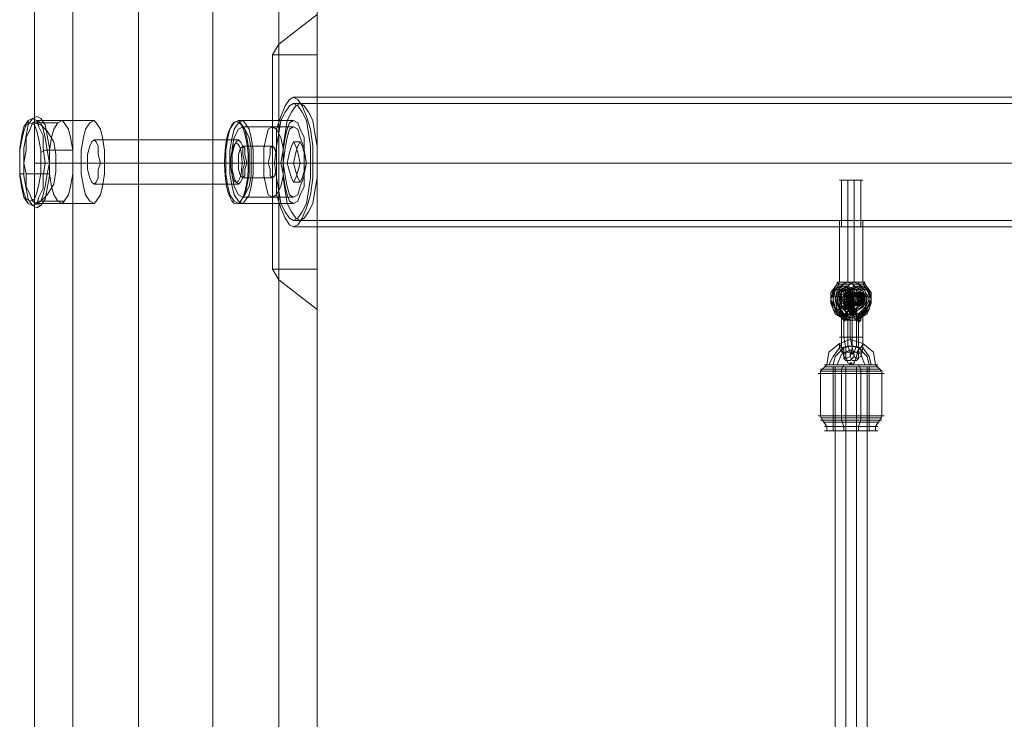
# Model space of a CAD drawing. Units: millimetres. Extents: x 8373 to 16951, y -1343 to 6687.
# Drawn here: x 10795 to 11250, y 3536 to 3860 of the extents above; entities that cross this region are included whole.
import ezdxf

# ---------------------------------------------------------------- set-up
doc = ezdxf.new("R2010")
doc.units = ezdxf.units.MM
for name, color, linetype, lineweight in [('dupsko', 250, 'Continuous', 9), ('robinia stolpe', 32, 'Continuous', 9), ('stål', 253, 'Continuous', 9), ('taifun', 250, 'Continuous', 9)]:
    doc.layers.add(name, color=color, linetype=linetype, lineweight=lineweight)

msp = doc.modelspace()

# ---------------------------------------------------------------- linework, layer by layer
at = {"layer": 'dupsko', "flags": 128}
for points in [[(10801.28, 3773.68), (10803.24, 3774.66), (10804.23, 3777.6), (10806.19, 3781.53), (10806.19, 3787.41), (10807.17, 3793.3), (10806.19, 3800.16), (10806.19, 3806.05), (10804.23, 3809.97), (10803.24, 3812.92), (10801.28, 3813.9), (10799.32, 3812.92), (10797.36, 3809.97), (10796.38, 3806.05), (10795.4, 3800.16), (10795.4, 3793.3), (10795.4, 3787.41), (10796.38, 3781.53), (10797.36, 3777.6), (10799.32, 3774.66), (10801.28, 3773.68)], [(10800.3, 3775.64), (10802.26, 3776.62), (10803.24, 3779.57), (10804.23, 3783.49), (10805.21, 3788.39), (10805.21, 3793.3), (10805.21, 3799.18), (10804.23, 3804.09), (10803.24, 3808.01), (10802.26, 3810.95), (10800.3, 3811.93), (10798.34, 3810.95), (10797.36, 3808.01), (10796.38, 3804.09), (10795.4, 3799.18), (10795.4, 3793.3), (10795.4, 3788.39), (10796.38, 3783.49), (10797.36, 3779.57), (10798.34, 3776.62), (10800.3, 3775.64)], [(10803.24, 3772.7), (10805.21, 3773.68), (10807.17, 3776.62), (10808.15, 3781.53), (10809.13, 3787.41), (10809.13, 3793.3), (10809.13, 3800.16), (10808.15, 3806.05), (10807.17, 3810.95), (10805.21, 3813.9), (10803.24, 3814.88), (10801.28, 3813.9), (10799.32, 3810.95), (10798.34, 3806.05), (10797.36, 3800.16), (10797.36, 3793.3), (10797.36, 3787.41), (10798.34, 3781.53), (10799.32, 3776.62), (10801.28, 3773.68), (10803.24, 3772.7)], [(10803.24, 3774.66), (10805.21, 3775.64), (10806.19, 3778.59), (10807.17, 3782.51), (10808.15, 3788.39), (10809.13, 3793.3), (10808.15, 3799.18), (10807.17, 3805.07), (10806.19, 3808.99), (10805.21, 3811.93), (10803.24, 3812.92), (10801.28, 3811.93), (10800.3, 3808.99), (10798.34, 3805.07), (10798.34, 3799.18), (10797.36, 3793.3), (10798.34, 3788.39), (10798.34, 3782.51), (10800.3, 3778.59), (10801.28, 3775.64), (10803.24, 3774.66)], [(10815.01, 3774.66), (10816, 3775.64), (10817.96, 3778.59), (10818.94, 3782.51), (10819.92, 3788.39), (10819.92, 3793.3), (10819.92, 3799.18), (10818.94, 3805.07), (10817.96, 3808.99), (10816, 3811.93), (10815.01, 3812.92), (10813.05, 3811.93), (10811.09, 3808.99), (10810.11, 3805.07), (10809.13, 3799.18), (10809.13, 3793.3), (10809.13, 3788.39), (10810.11, 3782.51), (10811.09, 3778.59), (10813.05, 3775.64), (10815.01, 3774.66)]]:
    msp.add_lwpolyline(points, close=True, dxfattribs=at)
for points in [[(10799.32, 3810.95), (10799.32, 3812.92), (10801.28, 3813.9)], [(10813.05, 3811.93), (10801.28, 3811.93)], [(10805.21, 3798.2), (10807.17, 3799.18), (10809.13, 3799.18)], [(10819.92, 3799.18), (10808.15, 3799.18)], [(10795.4, 3789.37), (10795.4, 3788.39), (10797.36, 3788.39)], [(10809.13, 3788.39), (10798.34, 3788.39)], [(10801.28, 3776.62), (10802.26, 3774.66), (10805.21, 3773.68)], [(10816, 3775.64), (10804.23, 3775.64)]]:
    msp.add_lwpolyline(points, dxfattribs=at)
at = {"layer": 'robinia stolpe', "flags": 128}
for points in [[(10884.65, 4214.08), (10884.65, 2614.32), (10850.33, 2614.32), (10850.33, 1013.57), (10819.92, 1013.57), (10802.26, 1013.57), (10802.26, 1106.75), (10802.26, 1013.57), (10819.92, 1013.57), (10819.92, 2614.32), (10850.33, 2614.32), (10850.33, 4214.08), (10884.65, 4214.08), (10884.65, 2614.32), (10915.06, 2614.32), (10915.06, 1488.3), (10932.72, 1502.03)], [(10850.33, 4214.08), (10850.33, 2614.32), (10884.65, 2614.32), (10884.65, 1013.57), (10915.06, 1013.57), (10915.06, 2614.32), (10884.65, 2614.32), (10884.65, 1013.57), (10850.33, 1013.57), (10819.92, 1013.57), (10819.92, 2614.32), (10802.26, 2614.32), (10802.26, 4106.19)], [(10802.26, 4214.08), (10819.92, 4214.08), (10819.92, 2614.32), (10802.26, 2614.32), (10802.26, 3774.66), (10802.26, 3775.64), (10802.26, 3776.62), (10802.26, 3779.57), (10802.26, 3781.53), (10802.26, 3784.47), (10802.26, 3788.39), (10802.26, 3792.32), (10802.26, 3795.26), (10802.26, 3799.18), (10802.26, 3803.11), (10802.26, 3806.05), (10802.26, 3808.01), (10802.26, 3809.97), (10802.26, 3811.93), (10802.26, 3812.92), (10802.26, 4106.19)], [(10932.72, 1121.47), (10932.72, 1365.7), (10915.06, 1379.43), (10915.06, 1013.57), (10932.72, 1013.57), (10932.72, 1106.75), (10932.72, 1013.57), (10915.06, 1013.57), (10884.65, 1013.57), (10850.33, 1013.57), (10850.33, 2614.32), (10819.92, 2614.32), (10819.92, 4214.08)], [(10932.72, 3861.96), (10915.06, 3848.23), (10915.06, 4214.08), (10932.72, 4214.08), (10932.72, 4120.9), (10932.72, 4214.08), (10915.06, 4214.08), (10915.06, 2614.32), (10932.72, 2614.32), (10932.72, 3743.27), (10932.72, 3744.26), (10932.72, 3843.32), (10932.72, 3844.3), (10932.72, 4106.19), (10931.74, 4114.04), (10932.72, 4121.88), (10931.74, 4114.04), (10932.72, 4106.19), (10932.72, 3861.96), (10932.72, 3844.3)], [(10915.06, 3848.23), (10912.12, 3843.32), (10912.12, 3744.26), (10915.06, 3739.35)], [(10932.72, 3843.32), (10912.12, 3843.32)], [(10802.26, 3774.66), (10805.21, 3775.64), (10808.15, 3778.59), (10811.09, 3783.49), (10812.07, 3789.37), (10812.07, 3797.22), (10811.09, 3803.11), (10808.15, 3808.01), (10805.21, 3810.95), (10802.26, 3811.93)], [(10803.24, 3812.92), (10829.73, 3812.92)], [(10896.43, 3812.92), (10921.93, 3812.92)], [(10829.73, 3804.09), (10896.43, 3804.09)], [(10802.26, 3793.3), (10823.84, 3793.3)], [(10813.05, 3793.3), (10834.63, 3793.3)], [(10826.78, 3793.3), (10893.48, 3793.3)], [(10832.67, 3793.3), (10899.37, 3793.3)], [(10890.54, 3793.3), (10916.04, 3793.3)], [(10901.33, 3793.3), (10927.81, 3793.3)], [(10829.73, 3783.49), (10896.43, 3783.49)], [(10803.24, 3774.66), (10829.73, 3774.66)], [(10896.43, 3774.66), (10921.93, 3774.66)], [(10912.12, 3744.26), (10932.72, 3744.26)], [(10932.72, 3743.27), (10932.72, 3725.62), (10932.72, 3467.66), (10932.72, 3466.68), (10932.72, 3465.69), (10932.72, 3464.71), (10932.72, 3463.73), (10932.72, 3462.75), (10932.72, 3461.77), (10932.72, 3460.79), (10932.72, 3459.81), (10932.72, 3128.28)], [(10915.06, 2614.32), (10915.06, 3739.35), (10932.72, 3725.62)]]:
    msp.add_lwpolyline(points, dxfattribs=at)
for points in [[(10829.73, 3812.92), (10830.71, 3811.93), (10832.67, 3808.99), (10833.65, 3805.07), (10834.63, 3799.18), (10834.63, 3793.3), (10834.63, 3788.39), (10833.65, 3782.51), (10832.67, 3778.59), (10830.71, 3775.64), (10829.73, 3774.66), (10827.77, 3775.64), (10825.8, 3778.59), (10824.82, 3782.51), (10823.84, 3788.39), (10823.84, 3793.3), (10823.84, 3799.18), (10824.82, 3805.07), (10825.8, 3808.99), (10827.77, 3811.93), (10829.73, 3812.92)], [(10896.43, 3812.92), (10897.41, 3811.93), (10899.37, 3808.99), (10900.35, 3805.07), (10901.33, 3799.18), (10901.33, 3793.3), (10901.33, 3788.39), (10900.35, 3782.51), (10899.37, 3778.59), (10897.41, 3775.64), (10896.43, 3774.66), (10894.46, 3775.64), (10892.5, 3778.59), (10891.52, 3782.51), (10890.54, 3788.39), (10890.54, 3793.3), (10890.54, 3799.18), (10891.52, 3805.07), (10892.5, 3808.99), (10894.46, 3811.93), (10896.43, 3812.92)], [(10921.93, 3774.66), (10923.89, 3775.64), (10924.87, 3778.59), (10926.83, 3782.51), (10926.83, 3788.39), (10927.81, 3793.3), (10926.83, 3799.18), (10926.83, 3805.07), (10924.87, 3808.99), (10923.89, 3811.93), (10921.93, 3812.92), (10919.97, 3811.93), (10918.98, 3808.99), (10918, 3805.07), (10917.02, 3799.18), (10916.04, 3793.3), (10917.02, 3788.39), (10918, 3782.51), (10918.98, 3778.59), (10919.97, 3775.64), (10921.93, 3774.66)], [(10829.73, 3783.49), (10830.71, 3784.47), (10831.69, 3786.43), (10831.69, 3790.36), (10832.67, 3793.3), (10831.69, 3797.22), (10831.69, 3801.14), (10830.71, 3803.11), (10829.73, 3804.09), (10828.75, 3803.11), (10827.77, 3801.14), (10826.78, 3797.22), (10826.78, 3793.3), (10826.78, 3790.36), (10827.77, 3786.43), (10828.75, 3784.47), (10829.73, 3783.49)], [(10896.43, 3804.09), (10897.41, 3803.11), (10898.39, 3801.14), (10898.39, 3797.22), (10899.37, 3793.3), (10898.39, 3790.36), (10898.39, 3786.43), (10897.41, 3784.47), (10896.43, 3783.49), (10895.44, 3784.47), (10894.46, 3786.43), (10893.48, 3790.36), (10893.48, 3793.3), (10893.48, 3797.22), (10894.46, 3801.14), (10895.44, 3803.11), (10896.43, 3804.09)]]:
    msp.add_lwpolyline(points, close=True, dxfattribs=at)
at = {"layer": 'stål', "flags": 128}
for points in [[(10921.93, 3763.87), (10923.89, 3764.85), (10925.85, 3767.8), (10927.81, 3772.7), (10929.77, 3778.59), (10930.75, 3786.43), (10930.75, 3793.3), (10930.75, 3801.14), (10929.77, 3808.99), (10927.81, 3814.88), (10925.85, 3819.78), (10923.89, 3822.72), (10921.93, 3823.7), (10919.97, 3822.72), (10918, 3819.78), (10916.04, 3814.88), (10914.08, 3808.99), (10914.08, 3801.14), (10913.1, 3793.3), (10914.08, 3786.43), (10914.08, 3778.59), (10916.04, 3772.7), (10918, 3767.8), (10919.97, 3764.85), (10921.93, 3763.87)], [(10921.93, 3766.82), (10923.89, 3767.8), (10925.85, 3770.74), (10927.81, 3774.66), (10928.79, 3780.55), (10929.77, 3786.43), (10929.77, 3793.3), (10929.77, 3801.14), (10928.79, 3807.03), (10927.81, 3812.92), (10925.85, 3816.84), (10923.89, 3819.78), (10921.93, 3820.76), (10919.97, 3819.78), (10918, 3816.84), (10916.04, 3812.92), (10915.06, 3807.03), (10914.08, 3801.14), (10914.08, 3793.3), (10914.08, 3786.43), (10915.06, 3780.55), (10916.04, 3774.66), (10918, 3770.74), (10919.97, 3767.8), (10921.93, 3766.82)], [(10921.93, 3766.82), (10923.89, 3767.8), (10925.85, 3770.74), (10927.81, 3774.66), (10928.79, 3780.55), (10929.77, 3786.43), (10929.77, 3793.3), (10929.77, 3801.14), (10928.79, 3807.03), (10927.81, 3812.92), (10925.85, 3816.84), (10923.89, 3819.78), (10921.93, 3820.76), (10919.97, 3819.78), (10918, 3816.84), (10916.04, 3812.92), (10915.06, 3807.03), (10914.08, 3801.14), (10914.08, 3793.3), (10914.08, 3786.43), (10915.06, 3780.55), (10916.04, 3774.66), (10918, 3770.74), (10919.97, 3767.8), (10921.93, 3766.82)], [(10924.87, 3766.82), (10926.83, 3767.8), (10928.79, 3770.74), (10930.75, 3774.66), (10931.74, 3780.55), (10932.72, 3786.43), (10932.72, 3793.3), (10932.72, 3801.14), (10931.74, 3807.03), (10930.75, 3812.92), (10928.79, 3816.84), (10926.83, 3819.78), (10924.87, 3820.76), (10922.91, 3819.78), (10920.95, 3816.84), (10918.98, 3812.92), (10918, 3807.03), (10917.02, 3801.14), (10917.02, 3793.3), (10917.02, 3786.43), (10918, 3780.55), (10918.98, 3774.66), (10920.95, 3770.74), (10922.91, 3767.8), (10924.87, 3766.82)], [(10898.39, 3774.66), (10899.37, 3775.64), (10901.33, 3778.59), (10902.31, 3782.51), (10903.29, 3788.39), (10903.29, 3793.3), (10903.29, 3799.18), (10902.31, 3805.07), (10901.33, 3808.99), (10899.37, 3811.93), (10898.39, 3812.92), (10896.43, 3811.93), (10894.46, 3808.99), (10893.48, 3805.07), (10892.5, 3799.18), (10892.5, 3793.3), (10892.5, 3788.39), (10893.48, 3782.51), (10894.46, 3778.59), (10896.43, 3775.64), (10898.39, 3774.66)], [(10921.93, 3774.66), (10923.89, 3775.64), (10924.87, 3778.59), (10926.83, 3782.51), (10926.83, 3788.39), (10927.81, 3793.3), (10926.83, 3799.18), (10926.83, 3805.07), (10924.87, 3808.99), (10923.89, 3811.93), (10921.93, 3812.92), (10919.97, 3811.93), (10918.98, 3808.99), (10918, 3805.07), (10917.02, 3799.18), (10916.04, 3793.3), (10917.02, 3788.39), (10918, 3782.51), (10918.98, 3778.59), (10919.97, 3775.64), (10921.93, 3774.66)], [(10898.39, 3777.6), (10899.37, 3778.59), (10901.33, 3782.51), (10902.31, 3787.41), (10902.31, 3793.3), (10902.31, 3800.16), (10901.33, 3805.07), (10899.37, 3808.99), (10898.39, 3809.97), (10896.43, 3808.99), (10894.46, 3805.07), (10893.48, 3800.16), (10893.48, 3793.3), (10893.48, 3787.41), (10894.46, 3782.51), (10896.43, 3778.59), (10898.39, 3777.6)], [(10898.39, 3809.97), (10899.37, 3808.99), (10901.33, 3805.07), (10902.31, 3800.16), (10902.31, 3793.3), (10902.31, 3787.41), (10901.33, 3782.51), (10899.37, 3778.59), (10898.39, 3777.6), (10896.43, 3778.59), (10894.46, 3782.51), (10893.48, 3787.41), (10893.48, 3793.3), (10893.48, 3800.16), (10894.46, 3805.07), (10896.43, 3808.99), (10898.39, 3809.97)], [(10912.12, 3809.97), (10914.08, 3808.99), (10916.04, 3805.07), (10917.02, 3800.16), (10917.02, 3793.3), (10917.02, 3787.41), (10916.04, 3782.51), (10914.08, 3778.59), (10912.12, 3777.6), (10910.16, 3778.59), (10909.18, 3782.51), (10908.2, 3787.41), (10908.2, 3793.3), (10908.2, 3800.16), (10909.18, 3805.07), (10910.16, 3808.99), (10912.12, 3809.97)], [(10921.93, 3777.6), (10923.89, 3778.59), (10924.87, 3782.51), (10926.83, 3787.41), (10926.83, 3793.3), (10926.83, 3800.16), (10924.87, 3805.07), (10923.89, 3808.99), (10921.93, 3809.97), (10919.97, 3808.99), (10918.98, 3805.07), (10918, 3800.16), (10917.02, 3793.3), (10918, 3787.41), (10918.98, 3782.51), (10919.97, 3778.59), (10921.93, 3777.6)], [(10921.93, 3784.47), (10922.91, 3786.43), (10923.89, 3789.37), (10924.87, 3793.3), (10923.89, 3798.2), (10922.91, 3801.14), (10921.93, 3803.11), (10920.95, 3801.14), (10919.97, 3798.2), (10918.98, 3793.3), (10919.97, 3789.37), (10920.95, 3786.43), (10921.93, 3784.47)], [(10924.87, 3803.11), (10925.85, 3801.14), (10926.83, 3798.2), (10927.81, 3793.3), (10926.83, 3789.37), (10925.85, 3786.43), (10924.87, 3784.47), (10923.89, 3786.43), (10922.91, 3789.37), (10921.93, 3793.3), (10922.91, 3798.2), (10923.89, 3801.14), (10924.87, 3803.11)], [(10898.39, 3786.43), (10899.37, 3787.41), (10899.37, 3790.36), (10900.35, 3793.3), (10899.37, 3797.22), (10899.37, 3800.16), (10898.39, 3801.14), (10897.41, 3800.16), (10896.43, 3797.22), (10896.43, 3793.3), (10896.43, 3790.36), (10897.41, 3787.41), (10898.39, 3786.43)], [(10912.12, 3786.43), (10913.1, 3787.41), (10914.08, 3790.36), (10914.08, 3793.3), (10914.08, 3797.22), (10913.1, 3800.16), (10912.12, 3801.14), (10911.14, 3800.16), (10911.14, 3797.22), (10910.16, 3793.3), (10911.14, 3790.36), (10911.14, 3787.41), (10912.12, 3786.43)], [(11177.93, 3766.82), (11179.89, 3766.82), (11181.85, 3766.82), (11183.81, 3766.82), (11184.79, 3766.82), (11183.81, 3766.82), (11182.83, 3766.82), (11180.87, 3766.82), (11178.91, 3766.82), (11176.95, 3766.82), (11174.99, 3766.82), (11174.01, 3766.82), (11174.99, 3766.82), (11175.97, 3766.82), (11177.93, 3766.82)], [(11519.26, 3763.87), (11519.26, 3766.82), (11184.79, 3766.82), (11184.79, 3763.87)], [(11177.93, 3763.87), (11175.97, 3763.87), (11174.99, 3763.87), (11174.01, 3763.87), (11174.99, 3763.87), (11176.95, 3763.87), (11178.91, 3763.87), (11180.87, 3763.87), (11182.83, 3763.87), (11183.81, 3763.87), (11184.79, 3763.87), (11183.81, 3763.87), (11181.85, 3763.87), (11179.89, 3763.87), (11177.93, 3763.87)], [(11180.87, 3738.37), (11178.91, 3738.37), (11177.93, 3738.37), (11175.97, 3738.37), (11174.99, 3738.37), (11175.97, 3738.37), (11176.95, 3738.37), (11177.93, 3738.37), (11178.91, 3738.37)], [(11174.99, 3722.68), (11174.99, 3721.7), (11175.97, 3721.7), (11175.97, 3720.72), (11175.97, 3721.7), (11175.97, 3722.68), (11174.99, 3722.68), (11174.99, 3723.66), (11172.04, 3726.6), (11171.06, 3730.52), (11172.04, 3734.45), (11175.97, 3736.41), (11179.89, 3734.45), (11181.85, 3730.52), (11179.89, 3726.6), (11176.95, 3723.66), (11176.95, 3722.68), (11176.95, 3721.7), (11175.97, 3719.73), (11176.95, 3721.7), (11175.97, 3722.68), (11175.97, 3723.66), (11174.99, 3723.66), (11174.99, 3724.64), (11174.01, 3724.64), (11174.01, 3723.66), (11174.99, 3723.66)], [(11177.93, 3736.41), (11174.01, 3734.45), (11172.04, 3730.52), (11174.01, 3726.6), (11177.93, 3724.64), (11180.87, 3726.6), (11182.83, 3730.52), (11180.87, 3734.45), (11177.93, 3736.41)], [(11175.97, 3735.43), (11173.02, 3733.47), (11172.04, 3730.52), (11173.02, 3727.58), (11175.97, 3725.62), (11178.91, 3727.58), (11180.87, 3730.52), (11178.91, 3733.47), (11175.97, 3735.43)], [(11175.97, 3725.62), (11176.95, 3725.62), (11179.89, 3727.58), (11180.87, 3730.52), (11179.89, 3733.47), (11175.97, 3735.43), (11173.02, 3734.45), (11172.04, 3730.52), (11173.02, 3727.58)], [(11177.93, 3725.62), (11174.01, 3726.6), (11173.02, 3730.52), (11174.01, 3734.45), (11177.93, 3735.43), (11180.87, 3734.45), (11182.83, 3730.52), (11180.87, 3726.6), (11177.93, 3725.62)], [(11177.93, 3735.43), (11174.99, 3733.47), (11174.01, 3730.52), (11174.99, 3727.58), (11177.93, 3725.62), (11180.87, 3727.58), (11182.83, 3730.52), (11180.87, 3733.47), (11177.93, 3735.43)], [(11176.95, 3733.47), (11174.99, 3732.49), (11174.01, 3730.52), (11174.99, 3728.56), (11176.95, 3727.58), (11178.91, 3728.56), (11179.89, 3730.52), (11178.91, 3732.49), (11176.95, 3733.47)], [(11176.95, 3733.47), (11174.99, 3732.49), (11174.01, 3730.52), (11174.99, 3728.56), (11176.95, 3727.58), (11178.91, 3728.56), (11179.89, 3730.52), (11178.91, 3732.49), (11176.95, 3733.47)], [(11175.97, 3734.45), (11174.99, 3733.47), (11174.99, 3731.5), (11174.99, 3730.52), (11174.99, 3729.54), (11174.99, 3727.58), (11174.99, 3726.6), (11175.97, 3725.62)], [(11177.93, 3733.47), (11175.97, 3732.49), (11174.99, 3730.52), (11175.97, 3728.56), (11177.93, 3727.58), (11179.89, 3728.56), (11180.87, 3730.52), (11179.89, 3732.49), (11177.93, 3733.47)], [(11177.93, 3727.58), (11175.97, 3728.56), (11174.99, 3730.52), (11175.97, 3732.49), (11177.93, 3733.47), (11179.89, 3732.49), (11180.87, 3730.52), (11179.89, 3728.56), (11177.93, 3727.58)], [(11180.87, 3724.64), (11176.95, 3726.6), (11175.97, 3730.52), (11176.95, 3734.45), (11180.87, 3736.41), (11184.79, 3734.45), (11186.76, 3730.52), (11184.79, 3726.6), (11180.87, 3724.64)], [(11180.87, 3735.43), (11177.93, 3734.45), (11175.97, 3730.52), (11177.93, 3726.6), (11180.87, 3725.62), (11184.79, 3726.6), (11185.78, 3730.52), (11184.79, 3734.45), (11180.87, 3735.43)], [(11176.95, 3725.62), (11176.95, 3726.6), (11175.97, 3727.58), (11175.97, 3729.54), (11175.97, 3730.52), (11175.97, 3731.5), (11176.95, 3733.47), (11176.95, 3734.45)], [(11180.87, 3735.43), (11177.93, 3733.47), (11176.95, 3730.52), (11177.93, 3727.58), (11180.87, 3725.62), (11183.81, 3727.58), (11185.78, 3730.52), (11183.81, 3733.47), (11180.87, 3735.43)], [(11179.89, 3727.58), (11182.83, 3728.56), (11182.83, 3731.5), (11179.89, 3733.47), (11177.93, 3732.49), (11177.93, 3729.54), (11179.89, 3727.58), (11182.83, 3728.56), (11182.83, 3731.5), (11180.87, 3733.47), (11177.93, 3732.49), (11177.93, 3729.54), (11179.89, 3727.58), (11182.83, 3728.56), (11182.83, 3731.5), (11180.87, 3733.47), (11177.93, 3732.49), (11177.93, 3729.54), (11179.89, 3727.58), (11182.83, 3728.56), (11183.81, 3731.5), (11181.85, 3733.47), (11178.91, 3732.49), (11177.93, 3729.54), (11179.89, 3727.58), (11182.83, 3728.56), (11183.81, 3731.5), (11181.85, 3733.47), (11178.91, 3732.49), (11177.93, 3729.54), (11179.89, 3727.58), (11182.83, 3728.56), (11183.81, 3730.52), (11181.85, 3733.47), (11178.91, 3732.49), (11177.93, 3730.52), (11179.89, 3727.58), (11182.83, 3727.58), (11183.81, 3730.52), (11182.83, 3733.47), (11179.89, 3733.47), (11178.91, 3730.52), (11179.89, 3727.58), (11182.83, 3727.58), (11183.81, 3730.52), (11182.83, 3733.47), (11179.89, 3733.47), (11178.91, 3730.52), (11179.89, 3727.58), (11182.83, 3727.58), (11184.79, 3730.52), (11182.83, 3732.49), (11180.87, 3733.47), (11178.91, 3730.52), (11179.89, 3728.56), (11182.83, 3727.58), (11184.79, 3730.52), (11183.81, 3732.49), (11180.87, 3733.47), (11178.91, 3730.52), (11179.89, 3728.56), (11182.83, 3727.58), (11184.79, 3729.54), (11183.81, 3732.49), (11180.87, 3733.47), (11178.91, 3731.5), (11179.89, 3728.56), (11182.83, 3727.58), (11184.79, 3729.54), (11183.81, 3732.49), (11181.85, 3733.47), (11179.89, 3731.5), (11179.89, 3728.56), (11182.83, 3727.58), (11184.79, 3729.54), (11184.79, 3732.49), (11181.85, 3733.47), (11179.89, 3731.5), (11179.89, 3728.56), (11182.83, 3727.58), (11184.79, 3729.54), (11184.79, 3732.49), (11182.83, 3733.47), (11179.89, 3731.5), (11179.89, 3728.56), (11182.83, 3727.58), (11184.79, 3729.54), (11184.79, 3732.49), (11182.83, 3733.47), (11179.89, 3731.5), (11179.89, 3728.56), (11182.83, 3727.58), (11179.89, 3728.56), (11179.89, 3731.5), (11182.83, 3733.47), (11184.79, 3732.49), (11185.78, 3729.54), (11183.81, 3727.58), (11180.87, 3728.56), (11179.89, 3731.5), (11181.85, 3733.47), (11184.79, 3733.47), (11185.78, 3730.52), (11183.81, 3727.58), (11180.87, 3727.58), (11179.89, 3730.52), (11180.87, 3733.47), (11183.81, 3733.47), (11185.78, 3731.5), (11184.79, 3728.56), (11181.85, 3727.58), (11178.91, 3729.54), (11179.89, 3732.49), (11182.83, 3733.47), (11184.79, 3731.5), (11184.79, 3728.56), (11181.85, 3727.58), (11179.89, 3728.56), (11178.91, 3731.5), (11181.85, 3733.47), (11184.79, 3732.49), (11184.79, 3729.54), (11182.83, 3727.58), (11179.89, 3727.58), (11178.91, 3730.52), (11180.87, 3733.47), (11183.81, 3733.47), (11184.79, 3730.52), (11183.81, 3727.58), (11180.87, 3727.58), (11178.91, 3729.54), (11179.89, 3732.49), (11182.83, 3733.47), (11184.79, 3731.5), (11183.81, 3728.56), (11180.87, 3727.58), (11178.91, 3729.54), (11178.91, 3732.49), (11181.85, 3733.47), (11183.81, 3732.49), (11183.81, 3729.54), (11181.85, 3727.58), (11178.91, 3728.56), (11177.93, 3731.5), (11180.87, 3733.47), (11183.81, 3732.49), (11183.81, 3729.54), (11182.83, 3727.58), (11178.91, 3727.58), (11177.93, 3730.52), (11179.89, 3733.47), (11182.83, 3733.47), (11183.81, 3730.52), (11182.83, 3727.58), (11179.89, 3727.58), (11177.93, 3729.54), (11178.91, 3732.49), (11181.85, 3733.47), (11183.81, 3731.5), (11182.83, 3728.56), (11180.87, 3727.58), (11177.93, 3728.56), (11177.93, 3732.49), (11180.87, 3733.47), (11182.83, 3732.49), (11183.81, 3729.54), (11180.87, 3727.58), (11177.93, 3728.56), (11177.93, 3731.5), (11179.89, 3733.47), (11182.83, 3733.47), (11183.81, 3730.52), (11181.85, 3727.58), (11178.91, 3727.58), (11176.95, 3730.52), (11178.91, 3733.47), (11181.85, 3733.47), (11183.81, 3730.52), (11181.85, 3727.58), (11178.91, 3727.58), (11176.95, 3729.54), (11177.93, 3732.49), (11180.87, 3733.47), (11182.83, 3731.5), (11182.83, 3728.56)], [(11180.87, 3733.47), (11178.91, 3732.49), (11177.93, 3730.52), (11178.91, 3728.56), (11180.87, 3727.58), (11182.83, 3728.56), (11183.81, 3730.52), (11182.83, 3732.49), (11180.87, 3733.47)], [(11181.85, 3727.58), (11179.89, 3728.56), (11178.91, 3730.52), (11179.89, 3732.49), (11181.85, 3733.47), (11183.81, 3732.49), (11184.79, 3730.52), (11183.81, 3728.56), (11181.85, 3727.58)], [(11182.83, 3733.47), (11180.87, 3732.49), (11179.89, 3730.52), (11180.87, 3728.56), (11182.83, 3727.58), (11184.79, 3728.56), (11185.78, 3730.52), (11184.79, 3732.49), (11182.83, 3733.47)], [(11182.83, 3733.47), (11180.87, 3732.49), (11179.89, 3730.52), (11180.87, 3728.56), (11182.83, 3727.58), (11184.79, 3728.56), (11185.78, 3730.52), (11184.79, 3732.49), (11182.83, 3733.47)], [(11179.89, 3730.52), (11180.87, 3730.52)], [(11182.83, 3719.73), (11183.81, 3721.7)], [(11174.01, 3709.93), (11174.99, 3707.96), (11175.97, 3706.98), (11175.97, 3706), (11174.99, 3706), (11174.01, 3707.96), (11174.01, 3708.95), (11174.01, 3709.93)], [(11184.79, 3709.93), (11184.79, 3708.95), (11184.79, 3707.96), (11183.81, 3706), (11182.83, 3706), (11182.83, 3706.98), (11183.81, 3707.96), (11184.79, 3709.93)], [(11175.97, 3703.06), (11175.97, 3705.02), (11176.95, 3706), (11178.91, 3706), (11180.87, 3705.02), (11180.87, 3704.04), (11178.91, 3702.08), (11176.95, 3702.08), (11175.97, 3703.06)], [(11182.83, 3703.06), (11181.85, 3702.08), (11179.89, 3702.08), (11178.91, 3704.04), (11178.91, 3705.02), (11179.89, 3706), (11181.85, 3706), (11182.83, 3705.02), (11182.83, 3703.06)], [(11167.14, 3700.12), (11169.1, 3700.12), (11173.02, 3700.12), (11178.91, 3700.12), (11185.78, 3700.12), (11189.7, 3700.12), (11191.66, 3700.12), (11189.7, 3700.12), (11185.78, 3700.12), (11178.91, 3700.12), (11173.02, 3700.12), (11169.1, 3700.12)], [(11170.08, 3699.14), (11172.04, 3699.14), (11174.99, 3699.14), (11178.91, 3699.14), (11183.81, 3699.14), (11186.76, 3699.14), (11188.72, 3699.14), (11186.76, 3699.14), (11183.81, 3699.14), (11178.91, 3699.14), (11174.99, 3699.14), (11172.04, 3699.14), (11170.08, 3699.14)], [(11179.89, 3700.12), (11178.91, 3701.1), (11178.91, 3700.12)], [(11178.91, 3701.1), (11179.89, 3701.1)], [(11178.91, 3700.12), (11179.89, 3700.12)], [(11178.91, 3700.12), (11179.89, 3700.12)]]:
    msp.add_lwpolyline(points, close=True, dxfattribs=at)
for points in [[(10921.93, 3823.7), (12470.69, 3823.7)], [(10921.93, 3820.76), (12470.69, 3820.76)], [(10921.93, 3820.76), (10924.87, 3820.76)], [(10898.39, 3812.92), (10921.93, 3812.92)], [(10898.39, 3809.97), (10921.93, 3809.97)], [(10898.39, 3809.97), (10912.12, 3809.97)], [(10921.93, 3803.11), (10924.87, 3803.11)], [(10912.12, 3801.14), (10898.39, 3801.14)], [(10892.5, 3793.3), (10916.04, 3793.3)], [(10893.48, 3793.3), (10917.02, 3793.3)], [(10893.48, 3793.3), (10908.2, 3793.3)], [(10910.16, 3793.3), (10896.43, 3793.3)], [(10914.08, 3793.3), (10900.35, 3793.3)], [(10902.31, 3793.3), (10926.83, 3793.3)], [(10902.31, 3793.3), (10917.02, 3793.3)], [(10903.29, 3793.3), (10927.81, 3793.3)], [(10913.1, 3793.3), (12461.86, 3793.3)], [(10914.08, 3793.3), (12462.84, 3793.3)], [(10914.08, 3793.3), (10917.02, 3793.3)], [(10918.98, 3793.3), (10921.93, 3793.3)], [(10924.87, 3793.3), (10927.81, 3793.3)], [(10929.77, 3793.3), (12477.55, 3793.3)], [(10929.77, 3793.3), (10932.72, 3793.3)], [(10930.75, 3793.3), (12478.53, 3793.3)], [(10912.12, 3786.43), (10898.39, 3786.43)], [(10921.93, 3784.47), (10924.87, 3784.47)], [(11174.99, 3785.45), (11174.99, 3763.87), (11178.91, 3763.87), (11183.81, 3763.87), (11185.78, 3763.87), (11183.81, 3763.87), (11178.91, 3763.87), (11174.99, 3763.87), (11173.02, 3763.87)], [(11182.83, 3785.45), (11178.91, 3785.45), (11175.97, 3785.45), (11174.01, 3785.45), (11175.97, 3785.45), (11178.91, 3785.45), (11182.83, 3785.45), (11184.79, 3785.45)], [(11175.97, 3737.39), (11175.97, 3738.37), (11176.95, 3738.37), (11177.93, 3738.37), (11177.93, 3763.87), (11177.93, 3785.45)], [(11180.87, 3738.37), (11180.87, 3763.87), (11180.87, 3785.45)], [(11183.81, 3763.87), (11183.81, 3785.45)], [(10898.39, 3777.6), (10921.93, 3777.6)], [(10898.39, 3777.6), (10912.12, 3777.6)], [(10898.39, 3774.66), (10921.93, 3774.66)], [(10921.93, 3766.82), (11174.01, 3766.82), (11174.01, 3763.87), (10921.93, 3763.87)], [(10921.93, 3766.82), (10924.87, 3766.82)], [(11177.93, 3766.82), (11177.93, 3763.87)], [(11180.87, 3766.82), (11180.87, 3763.87)], [(11174.01, 3763.87), (11175.97, 3763.87), (11178.91, 3763.87), (11182.83, 3763.87), (11184.79, 3763.87), (11184.79, 3738.37)], [(11182.83, 3763.87), (11178.91, 3763.87), (11175.97, 3763.87), (11174.01, 3763.87), (11174.01, 3738.37)], [(11184.79, 3737.39), (11187.74, 3733.47), (11187.74, 3728.56), (11185.78, 3723.66), (11181.85, 3720.72), (11176.95, 3720.72), (11172.04, 3723.66), (11170.08, 3728.56), (11170.08, 3733.47), (11173.02, 3737.39), (11171.06, 3734.45), (11170.08, 3730.52), (11171.06, 3725.62), (11174.01, 3722.68), (11177.93, 3721.7), (11182.83, 3722.68), (11185.78, 3725.62), (11186.76, 3730.52), (11185.78, 3734.45), (11182.83, 3737.39), (11180.87, 3738.37), (11178.91, 3737.39), (11174.99, 3734.45), (11174.01, 3727.58), (11177.93, 3723.66), (11183.81, 3723.66), (11187.74, 3727.58), (11187.74, 3734.45), (11182.83, 3737.39)], [(11183.81, 3738.37), (11180.87, 3738.37), (11177.93, 3738.37), (11179.89, 3738.37), (11180.87, 3738.37), (11181.85, 3738.37), (11182.83, 3738.37), (11183.81, 3738.37), (11182.83, 3738.37), (11181.85, 3738.37), (11180.87, 3738.37), (11178.91, 3738.37), (11177.93, 3738.37), (11178.91, 3738.37), (11179.89, 3738.37), (11181.85, 3738.37), (11182.83, 3738.37), (11184.79, 3738.37), (11185.78, 3738.37), (11184.79, 3738.37), (11183.81, 3738.37), (11180.87, 3738.37), (11179.89, 3738.37), (11179.89, 3737.39), (11183.81, 3734.45), (11184.79, 3727.58), (11180.87, 3723.66), (11174.99, 3723.66), (11171.06, 3727.58), (11171.06, 3734.45), (11175.97, 3737.39), (11174.01, 3737.39), (11173.02, 3737.39), (11173.02, 3738.37), (11174.01, 3737.39), (11177.93, 3737.39), (11178.91, 3737.39), (11178.91, 3738.37), (11177.93, 3738.37), (11174.99, 3738.37), (11174.01, 3738.37), (11173.02, 3738.37), (11174.01, 3738.37), (11175.97, 3738.37), (11176.95, 3738.37), (11178.91, 3738.37), (11179.89, 3738.37), (11178.91, 3738.37), (11179.89, 3738.37), (11180.87, 3738.37), (11181.85, 3738.37), (11182.83, 3738.37), (11182.83, 3737.39), (11184.79, 3737.39), (11185.78, 3737.39), (11185.78, 3738.37), (11184.79, 3737.39), (11180.87, 3737.39), (11179.89, 3737.39), (11177.93, 3738.37), (11175.97, 3737.39), (11173.02, 3734.45), (11172.04, 3730.52), (11173.02, 3725.62), (11175.97, 3722.68), (11180.87, 3721.7), (11184.79, 3722.68), (11187.74, 3725.62), (11188.72, 3730.52), (11187.74, 3734.45), (11185.78, 3737.39), (11188.72, 3733.47), (11188.72, 3728.56), (11186.76, 3723.66), (11181.85, 3720.72), (11176.95, 3720.72), (11173.02, 3723.66), (11171.06, 3728.56), (11171.06, 3733.47), (11174.01, 3737.39)], [(11180.87, 3738.37), (11177.93, 3738.37), (11174.99, 3738.37)], [(11172.04, 3726.6), (11172.04, 3725.62), (11170.08, 3730.52), (11172.04, 3734.45), (11175.97, 3736.41), (11180.87, 3734.45), (11181.85, 3730.52), (11179.89, 3725.62), (11181.85, 3725.62), (11182.83, 3730.52), (11181.85, 3734.45), (11177.93, 3736.41), (11173.02, 3734.45), (11172.04, 3730.52), (11174.01, 3725.62), (11174.01, 3726.6)], [(11175.97, 3723.66), (11175.97, 3722.68), (11176.95, 3722.68), (11175.97, 3723.66), (11174.01, 3726.6), (11172.04, 3730.52), (11174.01, 3734.45), (11177.93, 3736.41), (11181.85, 3734.45), (11182.83, 3730.52), (11180.87, 3726.6), (11178.91, 3723.66), (11178.91, 3722.68), (11181.85, 3725.62), (11180.87, 3726.6)], [(11176.95, 3726.6), (11178.91, 3727.58), (11179.89, 3730.52), (11178.91, 3733.47), (11176.95, 3734.45), (11175.97, 3734.45), (11173.02, 3733.47), (11172.04, 3730.52), (11173.02, 3727.58), (11175.97, 3726.6)], [(11174.99, 3733.47), (11174.01, 3732.49), (11173.02, 3730.52), (11173.02, 3728.56), (11174.99, 3727.58)], [(11174.99, 3729.54), (11174.01, 3729.54), (11174.01, 3731.5), (11174.99, 3731.5), (11174.01, 3733.47), (11174.01, 3734.45)], [(11180.87, 3723.66), (11180.87, 3722.68), (11180.87, 3721.7), (11181.85, 3720.72), (11180.87, 3721.7), (11180.87, 3722.68), (11179.89, 3722.68), (11180.87, 3723.66), (11177.93, 3726.6), (11177.93, 3725.62), (11178.91, 3725.62), (11176.95, 3730.52), (11178.91, 3734.45), (11182.83, 3736.41), (11186.76, 3734.45), (11188.72, 3730.52), (11186.76, 3725.62), (11186.76, 3726.6), (11184.79, 3723.66), (11184.79, 3722.68), (11186.76, 3725.62), (11185.78, 3725.62), (11187.74, 3730.52), (11185.78, 3734.45), (11181.85, 3736.41), (11177.93, 3734.45), (11175.97, 3730.52), (11177.93, 3725.62), (11179.89, 3722.68), (11179.89, 3723.66), (11179.89, 3724.64), (11180.87, 3723.66), (11181.85, 3722.68), (11181.85, 3721.7), (11182.83, 3721.7), (11182.83, 3720.72), (11182.83, 3719.73), (11183.81, 3720.72), (11183.81, 3721.7), (11184.79, 3722.68), (11184.79, 3723.66), (11184.79, 3724.64), (11184.79, 3723.66), (11183.81, 3723.66), (11182.83, 3722.68), (11182.83, 3721.7), (11181.85, 3720.72), (11181.85, 3719.73), (11182.83, 3721.7), (11182.83, 3722.68), (11182.83, 3723.66), (11185.78, 3726.6), (11185.78, 3725.62), (11182.83, 3722.68), (11182.83, 3723.66)], [(11185.78, 3726.6), (11186.76, 3730.52), (11185.78, 3734.45), (11181.85, 3736.41), (11177.93, 3734.45), (11175.97, 3730.52), (11177.93, 3726.6)], [(11177.93, 3736.41), (11175.97, 3736.41)], [(11175.97, 3735.43), (11176.95, 3733.47), (11177.93, 3733.47)], [(11175.97, 3725.62), (11176.95, 3727.58), (11177.93, 3728.56), (11178.91, 3730.52), (11178.91, 3732.49), (11176.95, 3733.47), (11175.97, 3735.43)], [(11175.97, 3734.45), (11176.95, 3734.45)], [(11176.95, 3732.49), (11177.93, 3731.5), (11177.93, 3729.54), (11175.97, 3728.56), (11176.95, 3729.54), (11176.95, 3731.5), (11175.97, 3731.5), (11177.93, 3733.47), (11178.91, 3734.45)], [(11176.95, 3727.58), (11179.89, 3727.58), (11182.83, 3728.56), (11182.83, 3731.5), (11179.89, 3733.47), (11177.93, 3732.49), (11177.93, 3729.54), (11179.89, 3727.58), (11182.83, 3728.56), (11182.83, 3731.5), (11180.87, 3733.47), (11177.93, 3732.49), (11177.93, 3729.54), (11179.89, 3727.58), (11182.83, 3728.56), (11182.83, 3731.5), (11180.87, 3733.47), (11178.91, 3732.49), (11177.93, 3729.54), (11179.89, 3727.58), (11182.83, 3728.56), (11183.81, 3731.5), (11181.85, 3733.47), (11178.91, 3732.49), (11177.93, 3729.54), (11179.89, 3727.58), (11182.83, 3728.56), (11183.81, 3731.5), (11181.85, 3733.47), (11178.91, 3732.49), (11177.93, 3729.54), (11179.89, 3727.58), (11182.83, 3728.56), (11183.81, 3730.52), (11181.85, 3733.47), (11179.89, 3732.49), (11177.93, 3730.52), (11179.89, 3727.58), (11182.83, 3727.58), (11183.81, 3730.52), (11182.83, 3733.47), (11179.89, 3733.47), (11178.91, 3730.52), (11179.89, 3727.58), (11182.83, 3727.58), (11184.79, 3730.52), (11182.83, 3733.47), (11179.89, 3733.47), (11178.91, 3730.52), (11179.89, 3727.58), (11182.83, 3727.58), (11184.79, 3730.52), (11183.81, 3732.49), (11180.87, 3733.47), (11178.91, 3730.52), (11179.89, 3728.56), (11182.83, 3727.58), (11184.79, 3730.52), (11183.81, 3732.49), (11180.87, 3733.47), (11178.91, 3730.52), (11179.89, 3728.56), (11182.83, 3727.58), (11184.79, 3729.54), (11183.81, 3732.49), (11180.87, 3733.47), (11178.91, 3731.5), (11179.89, 3728.56), (11182.83, 3727.58), (11184.79, 3729.54), (11184.79, 3732.49), (11181.85, 3733.47), (11179.89, 3731.5), (11179.89, 3728.56), (11182.83, 3727.58), (11184.79, 3729.54), (11184.79, 3732.49), (11181.85, 3733.47), (11179.89, 3731.5), (11179.89, 3728.56), (11182.83, 3727.58), (11184.79, 3729.54), (11184.79, 3732.49), (11182.83, 3733.47), (11179.89, 3731.5), (11179.89, 3728.56), (11182.83, 3727.58), (11185.78, 3729.54), (11185.78, 3732.49), (11182.83, 3733.47), (11180.87, 3731.5), (11180.87, 3728.56), (11182.83, 3727.58), (11181.85, 3727.58)], [(11176.95, 3733.47), (11179.89, 3733.47)], [(11180.87, 3736.41), (11180.87, 3735.43), (11177.93, 3735.43), (11177.93, 3736.41)], [(11182.83, 3720.72), (11182.83, 3721.7), (11182.83, 3722.68), (11181.85, 3722.68), (11181.85, 3723.66), (11178.91, 3726.6), (11177.93, 3730.52), (11178.91, 3734.45), (11182.83, 3736.41), (11186.76, 3734.45), (11188.72, 3730.52), (11186.76, 3726.6)], [(11177.93, 3735.43), (11180.87, 3735.43)], [(11177.93, 3733.47), (11180.87, 3733.47)], [(11182.83, 3736.41), (11181.85, 3736.41)], [(11182.83, 3733.47), (11181.85, 3733.47)], [(11170.08, 3731.5), (11171.06, 3731.5), (11172.04, 3731.5), (11174.01, 3731.5)], [(11172.04, 3732.49), (11171.06, 3732.49)], [(11175.97, 3730.52), (11173.02, 3730.52), (11172.04, 3730.52)], [(11172.04, 3730.52), (11174.01, 3730.52), (11174.99, 3730.52)], [(11172.04, 3730.52), (11174.01, 3730.52), (11176.95, 3730.52), (11177.93, 3730.52), (11178.91, 3730.52)], [(11174.99, 3730.52), (11173.02, 3729.54), (11172.04, 3729.54)], [(11174.99, 3732.49), (11174.01, 3731.5), (11174.01, 3729.54), (11174.99, 3728.56)], [(11174.01, 3730.52), (11176.95, 3730.52)], [(11174.99, 3730.52), (11177.93, 3730.52)], [(11177.93, 3732.49), (11175.97, 3732.49), (11176.95, 3732.49)], [(11175.97, 3730.52), (11178.91, 3729.54), (11180.87, 3729.54)], [(11179.89, 3730.52), (11178.91, 3730.52)], [(11180.87, 3730.52), (11179.89, 3730.52), (11182.83, 3730.52)], [(11180.87, 3730.52), (11183.81, 3730.52)], [(11182.83, 3732.49), (11181.85, 3732.49)], [(11186.76, 3730.52), (11185.78, 3730.52), (11182.83, 3730.52)], [(11182.83, 3730.52), (11185.78, 3730.52)], [(11184.79, 3731.5), (11186.76, 3731.5), (11187.74, 3731.5), (11188.72, 3731.5), (11187.74, 3731.5)], [(11185.78, 3730.52), (11184.79, 3730.52)], [(11188.72, 3732.49), (11186.76, 3732.49)], [(11175.97, 3722.68), (11174.01, 3725.62), (11172.04, 3725.62), (11174.99, 3722.68), (11174.99, 3723.66)], [(11174.01, 3724.64), (11174.01, 3722.68), (11175.97, 3722.68), (11176.95, 3724.64)], [(11183.81, 3721.7), (11183.81, 3722.68), (11184.79, 3722.68), (11184.79, 3723.66), (11184.79, 3724.64), (11183.81, 3723.66), (11182.83, 3722.68), (11181.85, 3721.7), (11181.85, 3719.73), (11181.85, 3720.72), (11181.85, 3719.73), (11181.85, 3712.87), (11181.85, 3708.95), (11180.87, 3706), (11179.89, 3705.02), (11178.91, 3706), (11177.93, 3708.95), (11177.93, 3712.87), (11177.93, 3719.73), (11177.93, 3720.72), (11176.95, 3720.72), (11176.95, 3721.7), (11175.97, 3722.68), (11175.97, 3723.66), (11174.99, 3723.66), (11174.99, 3724.64), (11174.01, 3724.64), (11174.01, 3723.66), (11174.99, 3723.66), (11174.99, 3722.68), (11174.99, 3721.7), (11175.97, 3720.72), (11175.97, 3719.73), (11175.97, 3712.87), (11176.95, 3707.96), (11176.95, 3704.04), (11177.93, 3701.1), (11179.89, 3700.12), (11180.87, 3701.1), (11181.85, 3704.04), (11182.83, 3707.96), (11182.83, 3712.87), (11182.83, 3719.73), (11182.83, 3720.72), (11181.85, 3721.7), (11181.85, 3722.68), (11180.87, 3723.66), (11179.89, 3723.66), (11179.89, 3724.64), (11179.89, 3723.66), (11180.87, 3722.68), (11180.87, 3721.7), (11181.85, 3720.72)], [(11184.79, 3724.64), (11184.79, 3712.87), (11184.79, 3707.96), (11183.81, 3704.04), (11181.85, 3703.06), (11180.87, 3704.04), (11179.89, 3707.96), (11178.91, 3712.87), (11178.91, 3724.64), (11179.89, 3724.64), (11179.89, 3712.87), (11179.89, 3707.96), (11178.91, 3704.04), (11176.95, 3703.06), (11175.97, 3704.04), (11174.99, 3707.96), (11174.99, 3712.87), (11174.99, 3724.64), (11174.01, 3724.64)], [(11175.97, 3725.62), (11176.95, 3727.58), (11177.93, 3727.58)], [(11175.97, 3720.72), (11175.97, 3719.73), (11175.97, 3720.72), (11176.95, 3721.7), (11177.93, 3722.68), (11177.93, 3723.66), (11178.91, 3723.66), (11178.91, 3724.64), (11179.89, 3723.66), (11178.91, 3723.66), (11178.91, 3722.68), (11178.91, 3721.7), (11177.93, 3720.72), (11177.93, 3719.73), (11177.93, 3720.72), (11176.95, 3721.7), (11176.95, 3722.68)], [(11179.89, 3726.6), (11179.89, 3725.62), (11177.93, 3722.68), (11176.95, 3722.68), (11176.95, 3721.7)], [(11178.91, 3723.66), (11178.91, 3722.68), (11177.93, 3721.7), (11177.93, 3719.73), (11177.93, 3721.7), (11178.91, 3722.68), (11178.91, 3723.66), (11179.89, 3723.66), (11179.89, 3724.64), (11178.91, 3724.64), (11178.91, 3723.66), (11177.93, 3723.66), (11177.93, 3722.68), (11176.95, 3723.66)], [(11177.93, 3727.58), (11180.87, 3727.58)], [(11180.87, 3724.64), (11180.87, 3725.62), (11177.93, 3725.62), (11177.93, 3724.64)], [(11177.93, 3725.62), (11180.87, 3725.62)], [(11181.85, 3723.66), (11181.85, 3722.68), (11178.91, 3725.62), (11178.91, 3726.6)], [(11180.87, 3724.64), (11178.91, 3724.64)], [(11182.83, 3727.58), (11181.85, 3727.58)], [(11181.85, 3724.64), (11182.83, 3722.68), (11184.79, 3722.68), (11184.79, 3724.64)], [(11183.81, 3724.64), (11185.78, 3724.64)], [(11176.95, 3720.72), (11177.93, 3720.72), (11176.95, 3721.7)], [(11182.83, 3721.7), (11181.85, 3721.7)], [(11184.79, 3723.66), (11183.81, 3722.68), (11183.81, 3721.7)], [(11190.68, 3669.71), (11190.68, 3671.67), (11192.64, 3674.62), (11193.62, 3676.58), (11193.62, 3696.19), (11193.62, 3697.17), (11192.64, 3698.16), (11190.68, 3700.12), (11189.7, 3706), (11184.79, 3709.93), (11178.91, 3711.89), (11174.01, 3709.93), (11169.1, 3706), (11168.12, 3700.12), (11166.16, 3698.16), (11165.18, 3697.17), (11165.18, 3696.19), (11165.18, 3676.58), (11166.16, 3674.62), (11168.12, 3671.67), (11168.12, 3669.71)], [(11180.87, 3712.87), (11182.83, 3712.87), (11183.81, 3712.87), (11184.79, 3712.87), (11183.81, 3712.87), (11182.83, 3712.87), (11180.87, 3712.87), (11179.89, 3712.87), (11178.91, 3712.87), (11176.95, 3712.87), (11174.99, 3712.87), (11174.01, 3712.87), (11174.99, 3712.87), (11176.95, 3712.87), (11178.91, 3712.87)], [(11185.78, 3700.12), (11186.76, 3700.12), (11188.72, 3700.12), (11190.68, 3700.12), (11188.72, 3700.12), (11186.76, 3700.12), (11185.78, 3700.12), (11183.81, 3705.02), (11178.91, 3706.98), (11174.99, 3705.02), (11173.02, 3700.12), (11172.04, 3700.12), (11170.08, 3700.12), (11168.12, 3700.12), (11170.08, 3700.12), (11172.04, 3700.12), (11173.02, 3700.12)], [(11187.74, 3700.12), (11186.76, 3704.04), (11182.83, 3707.96), (11178.91, 3708.95), (11174.01, 3707.96), (11171.06, 3704.04), (11169.1, 3700.12), (11173.02, 3700.12), (11178.91, 3700.12), (11185.78, 3700.12), (11189.7, 3700.12), (11191.66, 3700.12)], [(11171.06, 3700.12), (11172.04, 3704.04), (11175.97, 3707.96), (11179.89, 3708.95), (11184.79, 3707.96), (11187.74, 3704.04), (11188.72, 3700.12)], [(11191.66, 3698.16), (11185.78, 3698.16), (11178.91, 3698.16), (11172.04, 3698.16), (11167.14, 3698.16), (11165.18, 3698.16), (11167.14, 3698.16), (11172.04, 3698.16), (11178.91, 3698.16), (11185.78, 3698.16), (11191.66, 3698.16), (11192.64, 3698.16)], [(11167.14, 3697.17), (11172.04, 3697.17), (11178.91, 3697.17), (11186.76, 3697.17), (11191.66, 3697.17), (11193.62, 3697.17), (11191.66, 3697.17), (11186.76, 3697.17), (11178.91, 3697.17), (11172.04, 3697.17), (11167.14, 3697.17), (11165.18, 3697.17)], [(11168.12, 3699.14), (11173.02, 3699.14), (11178.91, 3699.14), (11185.78, 3699.14), (11190.68, 3699.14), (11191.66, 3699.14), (11190.68, 3699.14), (11185.78, 3699.14), (11178.91, 3699.14), (11173.02, 3699.14), (11168.12, 3699.14), (11167.14, 3699.14)], [(11169.1, 3700.12), (11173.02, 3700.12), (11178.91, 3700.12), (11185.78, 3700.12), (11189.7, 3700.12), (11191.66, 3700.12)], [(11171.06, 3699.14), (11171.06, 3669.71)], [(11175.97, 3669.71), (11175.97, 3671.67), (11174.99, 3674.62), (11174.99, 3676.58), (11174.99, 3696.19), (11174.99, 3697.17), (11174.99, 3698.16), (11175.97, 3700.12)], [(11176.95, 3699.14), (11176.95, 3669.71)], [(11179.89, 3700.12), (11178.91, 3700.12), (11177.93, 3700.12)], [(11179.89, 3700.12), (11178.91, 3701.1), (11178.91, 3700.12)], [(11181.85, 3699.14), (11181.85, 3669.71)], [(11182.83, 3669.71), (11182.83, 3671.67), (11183.81, 3674.62), (11183.81, 3676.58), (11183.81, 3696.19), (11183.81, 3697.17), (11183.81, 3698.16), (11182.83, 3700.12)], [(11187.74, 3699.14), (11187.74, 3669.71)], [(11166.16, 3696.19), (11172.04, 3696.19), (11178.91, 3696.19), (11186.76, 3696.19), (11192.64, 3696.19), (11194.6, 3696.19), (11192.64, 3696.19), (11186.76, 3696.19), (11178.91, 3696.19), (11172.04, 3696.19), (11166.16, 3696.19), (11164.2, 3696.19)], [(11192.64, 3676.58), (11186.76, 3676.58), (11178.91, 3676.58), (11172.04, 3676.58), (11166.16, 3676.58), (11164.2, 3676.58), (11166.16, 3676.58), (11172.04, 3676.58), (11178.91, 3676.58), (11186.76, 3676.58), (11192.64, 3676.58), (11194.6, 3676.58)], [(11167.14, 3675.6), (11172.04, 3675.6), (11178.91, 3675.6), (11186.76, 3675.6), (11191.66, 3675.6), (11193.62, 3675.6), (11191.66, 3675.6), (11186.76, 3675.6), (11178.91, 3675.6), (11172.04, 3675.6), (11167.14, 3675.6), (11165.18, 3675.6)], [(11167.14, 3674.62), (11172.04, 3674.62), (11178.91, 3674.62), (11185.78, 3674.62), (11191.66, 3674.62), (11193.62, 3674.62), (11191.66, 3674.62), (11185.78, 3674.62), (11178.91, 3674.62), (11172.04, 3674.62), (11167.14, 3674.62), (11165.18, 3674.62)], [(11168.12, 3673.63), (11173.02, 3673.63), (11178.91, 3673.63), (11185.78, 3673.63), (11189.7, 3673.63), (11191.66, 3673.63), (11189.7, 3673.63), (11185.78, 3673.63), (11178.91, 3673.63), (11173.02, 3673.63), (11168.12, 3673.63), (11167.14, 3673.63)], [(11169.1, 3671.67), (11173.02, 3671.67), (11178.91, 3671.67), (11185.78, 3671.67), (11189.7, 3671.67), (11191.66, 3671.67), (11189.7, 3671.67), (11185.78, 3671.67), (11178.91, 3671.67), (11173.02, 3671.67), (11169.1, 3671.67), (11167.14, 3671.67)], [(11169.1, 3669.71), (11173.02, 3669.71), (11178.91, 3669.71), (11185.78, 3669.71), (11189.7, 3669.71), (11191.66, 3669.71), (11189.7, 3669.71), (11185.78, 3669.71), (11178.91, 3669.71), (11173.02, 3669.71), (11169.1, 3669.71), (11167.14, 3669.71)], [(11172.04, 3669.71), (11174.99, 3669.71), (11178.91, 3669.71), (11183.81, 3669.71), (11186.76, 3669.71), (11188.72, 3669.71), (11186.76, 3669.71), (11183.81, 3669.71), (11178.91, 3669.71), (11174.99, 3669.71), (11172.04, 3669.71), (11170.08, 3669.71)]]:
    msp.add_lwpolyline(points, dxfattribs=at)
at = {"layer": 'stål'}
for major_axis in [(0, 19), (0, 9)]:
    msp.add_ellipse((10895.48, 3793.42), major_axis=major_axis, ratio=0.288725, dxfattribs=at)
at = {"layer": 'taifun', "flags": 128}
for points in [[(11174.01, 3699.14), (11178.91, 3699.14), (11184.79, 3699.14), (11187.74, 3699.14), (11184.79, 3699.14), (11178.91, 3699.14), (11174.01, 3699.14), (11171.06, 3699.14)], [(11172.04, 3699.14), (11172.04, 1528.52)], [(11176.95, 3699.14), (11176.95, 1528.52)], [(11181.85, 3699.14), (11181.85, 1528.52)], [(11186.76, 3699.14), (11186.76, 1528.52)]]:
    msp.add_lwpolyline(points, dxfattribs=at)

doc.saveas('drawing.dxf')
